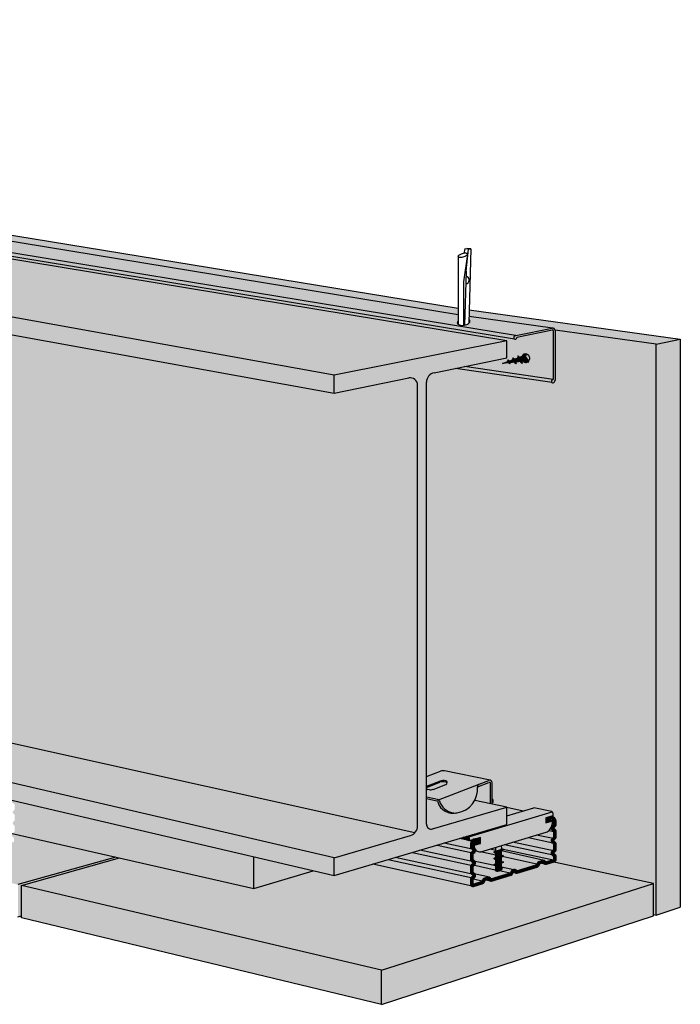
# Model space of a CAD drawing. Extents: x 59 to 4529, y -16 to 1328.
# Drawn here: x 2419 to 2525, y 547 to 704 of the extents above; entities that cross this region are included whole.
import ezdxf

# ---------------------------------------------------------------- set-up
doc = ezdxf.new("R2010")
doc.units = 0
for name, color, linetype in [('BEPL1', 1, 'CONTINUOUS'), ('BEPL2', 2, 'CONTINUOUS'), ('BEPL4', 4, 'CONTINUOUS'), ('GRAU10 B', 254, 'CONTINUOUS'), ('GRAU20 B', 253, 'CONTINUOUS'), ('SCHATT10 B', 131, 'CONTINUOUS'), ('SCHATT15', 140, 'CONTINUOUS'), ('SCHATT15 B', 140, 'CONTINUOUS'), ('UK1', 1, 'CONTINUOUS'), ('UK2', 2, 'CONTINUOUS'), ('UK3', 3, 'CONTINUOUS'), ('UK4', 4, 'CONTINUOUS'), ('ZUB', 3, 'CONTINUOUS'), ('ZUB1', 1, 'CONTINUOUS'), ('ZUB2', 3, 'CONTINUOUS'), ('ZUB3', 3, 'CONTINUOUS'), ('ZUB4', 4, 'CONTINUOUS'), ('ZUB5', 5, 'CONTINUOUS')]:
    doc.layers.add(name, color=color, linetype=linetype)

msp = doc.modelspace()

# ---------------------------------------------------------------- hatches: boundary and pattern name
at = {"layer": 'GRAU10 B'}
for points in [[(2496.91, 653.16), (2192.29, 703.28), (2178.21, 701.55), (2178.13, 698.19), (2264.85, 685.14), (2264.85, 684.91, -0.370843), (2264.69, 684.71), (2264.67, 684.71, -0.458956), (2264.6, 684.77), (2264.6, 684.9), (2263.84, 684.79), (2469.32, 647.62)], [(2229.49, 630.47), (2229.49, 624.74), (2253.39, 619.47), (2253.39, 621.83, -0.383456), (2253.74, 622.22), (2261.22, 623.02), (2267.26, 621.71, -0.395718), (2267.41, 621.49, -0.346659), (2264.38, 618.64, -0.063464), (2263.74, 618.67, -0.324575), (2261.49, 620.74, 0.387908), (2261.38, 620.82), (2259.93, 620.66, 0.382779), (2259.76, 620.47), (2259.76, 618.06), (2335.41, 601.64), (2335.41, 602.61, -0.383456), (2335.75, 602.99), (2343.23, 603.79), (2349.28, 602.48, -0.395718), (2349.43, 602.26, -0.346659), (2346.4, 599.42, -0.063464), (2345.75, 599.44, -0.324575), (2343.5, 601.51, 0.387908), (2343.4, 601.59), (2341.95, 601.43, 0.382779), (2341.77, 601.24), (2341.77, 600.19), (2469.32, 570.45), (2481.52, 574.04, 0.131876), (2482.21, 574.46)]]:
    msp.add_hatch(color=254, dxfattribs=at).paths.add_polyline_path(points)
at = {"layer": 'GRAU20 B'}
for points in [[(2213.75, 702.68), (2213.74, 702.24, -0.025877), (2213.78, 702.2, -0.167816), (2213.85, 702.07, -0.167816), (2213.83, 701.93, -0.105339), (2213.68, 701.75, -0.067739), (2213.46, 701.63, -0.053897), (2213.17, 701.54, -0.053897), (2212.86, 701.52, -0.067739), (2212.61, 701.57, -0.096323), (2212.43, 701.67, -0.458952), (2212.42, 701.75), (2212.42, 702.86), (2200.76, 704.49, 0.065359), (2200.66, 704.49), (2194.67, 703.76), (2498.3, 653.99), (2504.19, 655.17), (2490.87, 657.04), (2490.85, 656.55, -0.025877), (2490.91, 656.5, -0.167816), (2491.01, 656.33, -0.167816), (2490.97, 656.14, -0.105339), (2490.78, 655.91, -0.067739), (2490.49, 655.74, -0.053897), (2490.09, 655.63, -0.053897), (2489.68, 655.6, -0.067739), (2489.35, 655.66, -0.105339), (2489.09, 655.82, -0.167816), (2488.99, 655.99, -0.167816), (2489.03, 656.18, -0.044078), (2489.1, 656.29), (2489.1, 657.28)], [(2194.67, 703.76), (2194.67, 703.28), (2498.13, 653.42, -0.294056), (2498.02, 653.59), (2498.02, 653.62, -0.334669), (2498.3, 653.99)], [(2256.48, 683.42), (2256.48, 676.04), (2256.65, 676.07), (2256.65, 675.82), (2256.28, 675.76), (2229.49, 680.09), (2229.49, 630.47), (2482.21, 574.46, 0.192457), (2482.64, 575.53), (2482.64, 646.06, 0.474578), (2481.24, 647.2), (2469.32, 644.76)], [(2497.92, 650.42), (2497.83, 650.27), (2498.25, 649.59), (2498.34, 649.48), (2498.34, 649.48)], [(2498.02, 650.32), (2497.92, 650.42), (2497.92, 650.42), (2498.34, 649.48), (2498.44, 649.63)], [(2499.12, 649.81), (2498.74, 650.44), (2498.09, 650.2), (2498.37, 649.74)], [(2498.73, 650.75), (2498.64, 650.6), (2499.24, 649.62), (2499.33, 649.52), (2499.33, 649.52)], [(2498.83, 650.65), (2498.73, 650.75), (2498.73, 650.75), (2499.33, 649.52), (2499.42, 649.67)], [(2499.63, 650.74), (2499.52, 650.72), (2498.92, 650.5), (2499.32, 649.83), (2499.71, 649.87), (2500.1, 649.96)], [(2499.63, 650.74), (2499.53, 650.9, 0.056721), (2499.43, 650.79, 0.060277), (2499.35, 650.66), (2499.52, 650.72)], [(2499.6, 651.08), (2499.6, 651.08), (2499.51, 650.94), (2500.22, 649.76), (2500.32, 649.66), (2500.32, 649.66)], [(2490.16, 649.02), (2488.7, 648.72), (2504.13, 646.45, -0.274041), (2504.03, 646.62), (2504.03, 646.72, -0.354463), (2504.19, 646.91), (2504.32, 646.94)], [(2497.08, 649.84), (2496.22, 649.53), (2497.21, 649.63)], [(2497.1, 650.1), (2497.01, 649.96), (2497.26, 649.55), (2497.36, 649.45)], [(2497.2, 650), (2497.1, 650.1), (2497.1, 650.1), (2497.36, 649.45), (2497.36, 649.45), (2497.45, 649.59)], [(2498.17, 649.72), (2497.91, 650.14), (2497.26, 649.9), (2497.42, 649.64)], [(2499.51, 649.85), (2499.71, 649.87), (2500.1, 649.96), (2500.22, 649.76), (2500.23, 649.76, -0.10363), (2499.99, 649.69, -0.10327), (2499.74, 649.72, -0.100344), (2499.52, 649.84, -0.003602)], [(2494.05, 582.83, -0.109691), (2494.22, 582.85), (2486.94, 584.34, 0.142169), (2486.29, 584.29), (2484.06, 583.44), (2484.06, 581.83, -0.169103), (2484.21, 581.95), (2486.22, 582.72, -0.120692), (2487.14, 582.76), (2487.15, 582.75, -0.784611), (2487.17, 582.19), (2485.12, 581.4, -0.143754), (2484.47, 581.35), (2484.25, 581.4, -0.210543), (2484.06, 581.53), (2484.06, 580.17), (2485.83, 579.8, -0.116048), (2485.99, 579.73), (2492.46, 582.21)], [(2494.58, 582.47, 0.526329), (2494.05, 582.83), (2492.46, 582.21), (2485.99, 579.73, -0.14935), (2486.12, 579.54, 0.27898), (2488.29, 577.65, 0.089451), (2488.98, 577.65, 0.386881), (2492.22, 581.66, -0.122195), (2492.31, 581.83, -0.113227), (2492.38, 581.88), (2494.05, 582.52, -0.526329), (2494.29, 582.35), (2494.29, 579.11), (2494.58, 579.05)], [(2487.17, 582.19, 0.242907), (2487.37, 582.37, 0.262893), (2487.15, 582.56), (2487.14, 582.56, 0.120692), (2486.22, 582.53), (2484.21, 581.76, 0.168849), (2484.06, 581.64), (2484.06, 581.53, 0.210543), (2484.25, 581.4), (2484.47, 581.35, 0.143507), (2485.12, 581.4)], [(2494.29, 582.35, 0.526329), (2494.05, 582.52), (2492.38, 581.88, 0.113227), (2492.31, 581.83, -0.000003), (2492.31, 581.83, 0.122198), (2492.22, 581.66, -0.138512), (2491.77, 579.63), (2494.29, 579.11)], [(2486.12, 579.54, 0.27008), (2485.83, 579.8), (2484.06, 580.17), (2484.06, 579.88), (2485.71, 579.54, -0.275474), (2485.85, 579.41, 0.404922), (2488.98, 577.65, -0.089451), (2488.29, 577.65, -0.27898)], [(2496.91, 578.56), (2491.77, 579.63, -0.235736), (2488.98, 577.65, -0.404922), (2485.85, 579.41, 0.275474), (2485.71, 579.54), (2484.06, 579.88), (2484.06, 575.82, 0.500624), (2485.05, 575.08)], [(2494.58, 579.81), (2494.58, 579.77), (2494.64, 579.79)], [(2494.64, 579.79), (2494.58, 579.77), (2494.58, 579.27), (2494.64, 579.29)], [(2504.17, 577.79, 0.140777), (2504.08, 577.84), (2501.21, 578.43), (2496.91, 577.16), (2496.91, 575.8), (2490.53, 573.9), (2490.73, 573.86, -0.14065), (2490.82, 573.81)], [(2496.91, 578.48), (2496.91, 577.16), (2499.53, 577.93)], [(2503.18, 574.56, 0.162482), (2503.78, 574.98, 0.163011), (2504.23, 576.37), (2503.16, 576.05), (2503.16, 576.86), (2504.23, 577.18), (2504.23, 577.65, 0.204458), (2504.17, 577.79), (2490.82, 573.81, -0.203096), (2490.88, 573.67), (2490.88, 573.19), (2491.45, 573.36, -0.152486), (2491.9, 573.49), (2492.67, 573.72), (2492.67, 572.87, -0.017963), (2492.68, 572.81), (2492.67, 572.81), (2492.67, 572.76), (2491.68, 572.47, 0.134411), (2491.73, 571.99, -0.098366), (2491.84, 571.79, 0.299654), (2492.77, 571.42)], [(2491.1, 570.98, -0.267949), (2491.39, 571.47, 0.57735), (2491.39, 571.78, -0.267949), (2491.1, 572.27), (2491.1, 572.7, -0.15527), (2491.25, 573.16), (2490.98, 573.22), (2490.88, 573.19), (2490.59, 573.25), (2490.59, 573.3), (2489.38, 573.56), (2475.48, 569.43), (2491.21, 565.96, -0.192771), (2491.1, 566.23), (2491.1, 566.96, -0.267949), (2491.39, 567.46, 0.57735), (2491.39, 567.77, -0.267949), (2491.1, 568.26), (2491.1, 568.97, -0.267949), (2491.39, 569.46, 0.57735), (2491.39, 569.77, -0.267949), (2491.1, 570.27)], [(2490.59, 573.51, 0.353854), (2490.51, 573.61), (2489.95, 573.73), (2489.38, 573.56), (2490.59, 573.3)], [(2490.88, 573.67, 0.353854), (2490.73, 573.86), (2490.53, 573.9), (2489.95, 573.73), (2490.51, 573.61, -0.353854), (2490.59, 573.51), (2490.59, 573.25), (2490.88, 573.19)], [(2491.45, 573.36), (2490.98, 573.22), (2491.25, 573.16, -0.090639)], [(2492.28, 573.61), (2491.9, 573.49, -0.123252), (2492.28, 573.4)], [(2492.27, 572.84, 0.836112), (2491.49, 572.7), (2491.49, 572.61)], [(2502.6, 570.08, -0.36123), (2503.06, 569.89), (2503.11, 569.8), (2504.23, 570.14), (2496.3, 571.84), (2496.38, 571.76), (2496.38, 571.76), (2496.26, 571.69), (2496.04, 571.62), (2496.04, 570.81), (2496.26, 570.88), (2496.38, 570.76), (2496.38, 570.76), (2496.26, 570.69), (2496.04, 570.61), (2496.04, 569.8), (2496.26, 569.87), (2496.38, 569.75), (2496.38, 569.75), (2496.26, 569.68), (2496.04, 569.61), (2496.04, 568.99, -0.04668), (2496.11, 568.96, -0.172506), (2496.18, 568.87, -0.172506), (2496.18, 568.76, -0.104592), (2496.09, 568.61, -0.06583), (2495.94, 568.49, -0.051973), (2495.73, 568.39, -0.051973), (2495.49, 568.33, -0.06583), (2495.3, 568.33, -0.104592), (2495.13, 568.39, -0.172506), (2495.06, 568.47, -0.172506), (2495.06, 568.58, -0.104592), (2495.16, 568.73, -0.007395), (2495.17, 568.75), (2495.17, 569.31), (2494.95, 569.24), (2494.83, 569.36), (2494.83, 569.36), (2494.95, 569.43), (2495.17, 569.51), (2495.17, 570.32), (2494.95, 570.25), (2494.83, 570.37), (2494.83, 570.37), (2494.95, 570.44), (2495.17, 570.51), (2495.17, 571.33), (2494.95, 571.25), (2494.83, 571.38), (2494.83, 571.38), (2494.95, 571.45), (2495.17, 571.52), (2495.17, 571.92), (2495.2, 572.15), (2492.77, 571.42, -0.299654), (2491.84, 571.79, -0.348931), (2491.58, 571.13, 0.267949), (2491.49, 570.98), (2491.49, 570.27, 0.267949), (2491.58, 570.11, -0.57735), (2491.58, 569.13, 0.267949), (2491.49, 568.97), (2491.49, 568.26, 0.267949), (2491.58, 568.1, -0.57735), (2491.58, 567.12, 0.267949), (2491.49, 566.96), (2491.49, 566.23), (2492.86, 566.65, 0.227824), (2492.98, 566.76), (2493.04, 566.91, -0.227952), (2493.41, 567.25), (2493.85, 567.39, -0.36123), (2494.31, 567.19), (2494.35, 567.11), (2497.49, 568.07), (2497.7, 568.46, -0.530678), (2498.34, 568.52), (2498.46, 568.37), (2501.61, 569.34, 0.227824), (2501.74, 569.45), (2501.79, 569.6, -0.227952), (2502.16, 569.94)], [(2492.67, 572.81), (2492.53, 572.79), (2492.67, 572.76)], [(2496.26, 571.89), (2494.95, 571.45), (2494.83, 571.38), (2494.83, 571.38), (2496.38, 571.76), (2496.38, 571.76)], [(2494.83, 571.38), (2494.95, 571.25), (2496.26, 571.69), (2496.38, 571.76)], [(2496.04, 570.81), (2496.04, 571.62), (2495.17, 571.33), (2495.17, 570.51)], [(2496.04, 571.9), (2496.04, 571.81), (2496.2, 571.87)], [(2496.38, 570.76), (2496.38, 570.76), (2496.26, 570.88), (2494.95, 570.44), (2494.83, 570.37), (2494.83, 570.37)], [(2496.38, 570.76), (2494.83, 570.37), (2494.95, 570.25), (2496.26, 570.69)], [(2496.04, 570.61), (2495.17, 570.32), (2495.17, 569.51), (2496.04, 569.8)], [(2496.38, 569.75), (2496.26, 569.87), (2494.95, 569.43), (2494.83, 569.36)], [(2496.38, 569.75), (2496.38, 569.75), (2494.83, 569.36), (2494.83, 569.36), (2494.95, 569.24), (2496.26, 569.68)], [(2495.17, 568.37), (2495.17, 568.75, 0.007395), (2495.16, 568.73, 0.104592), (2495.06, 568.58, 0.172506), (2495.06, 568.47, 0.172506), (2495.13, 568.39, 0.024695)], [(2496.04, 569.61), (2495.17, 569.31), (2495.17, 568.37, 0.079691), (2495.3, 568.33, 0.06583), (2495.49, 568.33, 0.051973), (2495.73, 568.39, 0.051973), (2495.94, 568.49, 0.042098), (2496.04, 568.57)], [(2496.04, 568.99), (2496.04, 568.57, 0.023667), (2496.09, 568.61, 0.104592), (2496.18, 568.76, 0.172506), (2496.18, 568.87, 0.172506), (2496.11, 568.96, 0.04668)]]:
    msp.add_hatch(color=256, dxfattribs=at).paths.add_polyline_path(points)
h = msp.add_hatch(color=256, dxfattribs=at)
h.paths.add_polyline_path([(2504.32, 654.79, 0.473364), (2504.21, 654.88), (2498.5, 653.74), (2498.5, 653.61, -0.357241), (2498.35, 653.42), (2498.24, 653.4), (2498.23, 653.4, -0.13275), (2498.13, 653.42), (2194.67, 703.28), (2192.29, 703.28), (2496.91, 653.16), (2496.91, 650.4), (2490.16, 649.02), (2504.32, 646.94)])
h.paths.add_polyline_path([(2500.37, 649.87), (2500.37, 649.87, 0.027219), (2500.42, 649.93, -0.028475)], flags=16)
h.paths.add_polyline_path([(2500.32, 649.66), (2500.23, 649.76, -0.10363), (2499.99, 649.69, -0.10327), (2499.74, 649.72, -0.100344), (2499.52, 649.84, -0.003602), (2499.51, 649.85), (2499.32, 649.83), (2499.42, 649.67), (2499.33, 649.52), (2499.33, 649.52), (2499.24, 649.62), (2499.12, 649.81), (2498.37, 649.74), (2498.44, 649.63), (2498.34, 649.48), (2498.34, 649.48), (2498.25, 649.59), (2498.17, 649.72), (2497.48, 649.65), (2497.36, 649.45), (2497.36, 649.45), (2497.19, 649.62), (2496.22, 649.53), (2497.08, 649.84), (2497.01, 649.96), (2497.1, 650.1), (2497.1, 650.1), (2497.28, 649.91), (2497.91, 650.14), (2497.83, 650.27), (2497.92, 650.42), (2497.92, 650.42), (2498.02, 650.32), (2498.09, 650.2), (2498.74, 650.44), (2498.64, 650.6), (2498.73, 650.75), (2498.83, 650.65), (2498.92, 650.5), (2499.35, 650.66, -0.060277), (2499.43, 650.79, -0.056722), (2499.53, 650.9), (2499.51, 650.94), (2499.6, 651.08)], flags=16)
for points in [[(2487.15, 582.75), (2487.14, 582.76, 0.120692), (2486.22, 582.72), (2484.21, 581.95, 0.168849), (2484.06, 581.83), (2484.06, 581.64, -0.169103), (2484.21, 581.76), (2486.22, 582.53, -0.120692), (2487.14, 582.56), (2487.15, 582.56, -0.262893), (2487.37, 582.37, 0.454989)], [(2504.23, 576.37), (2503.76, 576.46), (2503.64, 576.43, 0.15174), (2503.6, 576.19), (2503.21, 576.15, -0.046594), (2503.21, 576.3), (2503.16, 576.28), (2503.16, 576.05)], [(2492.67, 573.72), (2492.28, 573.61), (2492.28, 573.4, -0.218733), (2492.67, 572.87)], [(2492.67, 572.76), (2492.53, 572.79), (2492.3, 572.76, 0.055369), (2492.27, 572.84), (2491.49, 572.61), (2491.49, 572.51), (2491.68, 572.47)], [(2491.68, 572.47), (2491.49, 572.51), (2491.49, 572.27, 0.267949), (2491.58, 572.12, -0.090068), (2491.73, 571.99, -0.134411)]]:
    msp.add_hatch(color=256, dxfattribs=at).paths.add_polyline_path(points, flags=17)
h = msp.add_hatch(color=256, dxfattribs=at)
h.paths.add_polyline_path([(2504.42, 571.54, 0.57735), (2504.42, 570.89, -0.267949), (2504.61, 570.57), (2504.61, 570.2, -0.329337), (2504.47, 570.02), (2503.16, 569.61, -0.361368), (2502.93, 569.71), (2502.89, 569.8, 0.36123), (2502.66, 569.89), (2502.22, 569.75, 0.227952), (2501.97, 569.53), (2501.92, 569.38, -0.227824), (2501.67, 569.16), (2498.52, 568.19, -0.304635), (2498.31, 568.25), (2498.19, 568.4, 0.530678), (2497.87, 568.37), (2497.66, 567.98, -0.194586), (2497.55, 567.89), (2494.41, 566.92, -0.361368), (2494.18, 567.02), (2494.14, 567.11, 0.36123), (2493.91, 567.2), (2493.47, 567.06, 0.227952), (2493.22, 566.84), (2493.16, 566.69, -0.227824), (2492.92, 566.47), (2491.55, 566.04, -0.50451), (2491.3, 566.23), (2491.3, 566.96, -0.267949), (2491.48, 567.29, 0.57735), (2491.48, 567.94, -0.267949), (2491.3, 568.26), (2491.3, 568.97, -0.267949), (2491.48, 569.29, 0.57735), (2491.48, 569.94, -0.267949), (2491.3, 570.27), (2491.3, 570.98, -0.267949), (2491.48, 571.3, 0.57735), (2491.48, 571.95, -0.267949), (2491.3, 572.27), (2491.3, 572.55), (2491.29, 572.55), (2491.3, 572.55), (2491.3, 572.7, -0.634732), (2492.28, 573.16), (2492.28, 573.61), (2492.67, 573.72), (2492.67, 572.76), (2491.68, 572.47, 0.527509), (2492.77, 571.42), (2503.18, 574.56, 0.162482), (2503.78, 574.98, 0.163011), (2504.23, 576.37), (2503.76, 576.46), (2503.41, 576.36, -0.844857), (2504.61, 576.31), (2504.61, 575.88, -0.267949), (2504.42, 575.55, 0.57735), (2504.42, 574.9, -0.267949), (2504.61, 574.58), (2504.61, 573.87, -0.267949), (2504.42, 573.55, 0.57735), (2504.42, 572.9, -0.267949), (2504.61, 572.57), (2504.61, 571.86, -0.267949)])
h.paths.add_polyline_path([(2496.38, 571.76), (2496.26, 571.69), (2496.04, 571.62), (2496.04, 570.81), (2496.26, 570.88), (2496.38, 570.76), (2496.38, 570.76), (2496.26, 570.69), (2496.04, 570.61), (2496.04, 569.8), (2496.26, 569.87), (2496.38, 569.75), (2496.38, 569.75), (2496.26, 569.68), (2496.04, 569.61), (2496.04, 568.99, -0.04668), (2496.11, 568.96, -0.172506), (2496.18, 568.87, -0.172506), (2496.18, 568.76, -0.104592), (2496.09, 568.61, -0.06583), (2495.94, 568.49, -0.051973), (2495.73, 568.39, -0.051973), (2495.49, 568.33, -0.06583), (2495.3, 568.33, -0.104592), (2495.13, 568.39, -0.172506), (2495.06, 568.47, -0.172506), (2495.06, 568.58, -0.104592), (2495.16, 568.73, -0.007395), (2495.17, 568.75), (2495.17, 569.31), (2494.95, 569.24), (2494.83, 569.36), (2494.83, 569.36), (2494.95, 569.43), (2495.17, 569.51), (2495.17, 570.32), (2494.95, 570.25), (2494.83, 570.37), (2494.83, 570.37), (2494.95, 570.44), (2495.17, 570.51), (2495.17, 571.33), (2494.95, 571.25), (2494.83, 571.38), (2494.83, 571.38), (2494.95, 571.45), (2496.04, 571.81), (2496.04, 571.9), (2496.2, 571.87), (2496.26, 571.89), (2496.38, 571.76)], flags=16)
at = {"layer": 'SCHATT10 B'}
for points in [[(2213.77, 703.54), (2213.75, 702.68), (2489.1, 657.28), (2489.1, 658.34)], [(2490.89, 658.09), (2490.87, 657.04), (2504.2, 655.17, -0.377452), (2504.61, 654.86), (2520.75, 652.6), (2524.63, 653.41)], [(2520.75, 652.6), (2504.61, 654.86), (2504.61, 646.82, -0.354463), (2504.31, 646.44), (2504.03, 646.38), (2504.03, 646.46), (2488.7, 648.72), (2485.3, 648.03, 0.35632), (2484.06, 646.51), (2484.06, 583.44), (2486.29, 584.29, -0.142169), (2486.94, 584.34), (2494.22, 582.85, -0.393897), (2494.58, 582.47), (2494.58, 579.81), (2494.64, 579.79), (2494.64, 579.03), (2496.91, 578.56), (2496.91, 578.48), (2499.53, 577.93), (2501.21, 578.43), (2504.23, 577.8), (2504.23, 577.18), (2503.16, 576.86), (2503.16, 576.28), (2503.41, 576.36, -0.955192), (2504.61, 576.16), (2504.61, 575.66), (2504.54, 575.67, -0.116946), (2504.42, 575.55, 0.57735), (2504.42, 574.9, -0.267949), (2504.61, 574.58), (2504.61, 573.87, -0.267949), (2504.42, 573.55, 0.57735), (2504.42, 572.9, -0.267949), (2504.61, 572.57), (2504.61, 571.86, -0.267949), (2504.42, 571.54, 0.617607), (2504.46, 570.87), (2504.44, 570.87, -0.245166), (2504.61, 570.57), (2504.61, 570.06), (2503.92, 569.85), (2520.32, 566.33), (2520.32, 561.38), (2520.75, 561.29)], [(2434.41, 570.58), (2418.01, 574.31, 0.604464), (2417.99, 573.73, -0.267949), (2418.15, 573.45), (2418.15, 573.13, -0.329337), (2418.03, 572.96), (2416.88, 572.61, -0.361368), (2416.68, 572.7), (2416.64, 572.77, 0.36123), (2416.44, 572.85), (2416.05, 572.73, 0.227952), (2415.84, 572.53), (2415.79, 572.41, -0.227824), (2415.57, 572.21), (2412.8, 571.36, -0.304635), (2412.62, 571.41), (2412.52, 571.54, 0.530678), (2412.23, 571.52), (2412.05, 571.18, -0.194586), (2411.95, 571.1), (2409.19, 570.25, -0.361368), (2408.99, 570.33), (2408.95, 570.41, 0.36123), (2408.75, 570.49), (2408.36, 570.37, 0.227952), (2408.15, 570.17), (2408.1, 570.05, -0.227824), (2407.88, 569.85), (2406.63, 569.46), (2406.59, 569.47, -0.016662), (2406.58, 569.47), (2321.45, 589.98, -0.315623), (2321.32, 590.12), (2319.96, 589.76), (2418.76, 566.17)]]:
    msp.add_hatch(color=256, dxfattribs=at).paths.add_polyline_path(points)
h = msp.add_hatch(color=256, dxfattribs=at)
edge = h.paths.add_edge_path()
edge.add_arc((2503.11, 569.61), 0.194, 207.6127, 287.0856, ccw=False)
edge.add_line((2502.93, 569.52), (2502.89, 569.6))
edge.add_arc((2502.72, 569.51), 0.194, 27.6127, 107.0577)
edge.add_line((2502.66, 569.7), (2502.22, 569.56))
edge.add_arc((2502.33, 569.19), 0.387, 107.0577, 158.4228)
edge.add_line((2501.97, 569.33), (2501.92, 569.19))
edge.add_arc((2501.56, 569.33), 0.387, 287.0856, 338.4228, ccw=False)
edge.add_line((2501.67, 568.96), (2498.52, 567.99))
edge.add_arc((2498.46, 568.18), 0.194, 219.3154, 287.0856, ccw=False)
edge.add_line((2498.31, 568.06), (2498.19, 568.2))
edge.add_arc((2498.04, 568.08), 0.194, 39.3154, 151.131)
edge.add_line((2497.87, 568.17), (2497.62, 567.72))
edge.add_line((2497.62, 567.72), (2494.41, 566.73))
edge.add_arc((2494.35, 566.92), 0.194, 207.6127, 287.0856, ccw=False)
edge.add_line((2494.18, 566.83), (2494.14, 566.91))
edge.add_arc((2493.97, 566.82), 0.194, 27.6127, 107.0577)
edge.add_line((2493.91, 567.01), (2493.47, 566.87))
edge.add_arc((2493.58, 566.5), 0.387, 107.0577, 158.4228)
edge.add_line((2493.22, 566.64), (2493.16, 566.5))
edge.add_arc((2492.8, 566.64), 0.387, 287.0856, 338.4228, ccw=False)
edge.add_line((2492.92, 566.27), (2491.55, 565.85))
edge.add_arc((2491.49, 566.04), 0.194, 210.6408, 287.0856, ccw=False)
edge.add_line((2491.32, 565.94), (2475.48, 569.43))
edge.add_line((2475.48, 569.43), (2469.32, 567.6))
edge.add_line((2469.32, 567.6), (2466, 568.36))
edge.add_line((2466, 568.36), (2456.48, 565.55))
edge.add_line((2456.48, 565.55), (2434.99, 570.45))
edge.add_line((2434.99, 570.45), (2419.34, 566.03))
edge.add_line((2419.34, 566.03), (2476.86, 552.49))
edge.add_line((2476.86, 552.49), (2520.32, 566.33))
edge.add_line((2520.32, 566.33), (2504.29, 569.77))
edge.add_line((2504.29, 569.77), (2503.16, 569.42))
at = {"layer": 'SCHATT15 B'}
for points in [[(2520.75, 652.6), (2520.75, 561.29), (2524.63, 562.55), (2524.63, 653.41)], [(2349.31, 595.69, -0.021252), (2349.3, 595.49), (2417.61, 579.29, -0.505224), (2418.26, 578.7), (2418.26, 578.33, -0.267949), (2418.1, 578.04, 0.57735), (2418.1, 577.47, -0.267949), (2418.26, 577.19), (2418.26, 576.56, -0.267949), (2418.1, 576.28, 0.57735), (2418.1, 575.71, -0.267949), (2418.26, 575.42), (2418.26, 574.8, -0.267949), (2418.1, 574.52, 0.121351), (2417.99, 574.41, 0.066733), (2417.95, 574.33), (2456.48, 565.55), (2456.48, 570.59)], [(2434.99, 570.45), (2434.41, 570.58), (2418.76, 566.17), (2418.76, 560.99), (2419.34, 561.15), (2419.34, 566.03)], [(2466, 568.36), (2456.48, 570.54), (2456.48, 565.55)], [(2419.34, 566.03), (2419.34, 560.85), (2476.86, 547.02), (2476.86, 552.49)], [(2476.86, 547.02), (2520.32, 561.15), (2520.32, 566.33), (2476.86, 552.49)]]:
    msp.add_hatch(color=256, dxfattribs=at).paths.add_polyline_path(points)
at = {"layer": 'ZUB'}
for points in [[(2469.32, 644.76), (2469.32, 647.62), (2263.84, 684.79), (2256.64, 683.7, 0.535153), (2256.5, 683.41)], [(2498.33, 654, 0.357438), (2498.02, 653.62), (2498.02, 653.59, 0.473577), (2498.25, 653.4), (2498.35, 653.42, 0.357241), (2498.5, 653.61), (2498.5, 653.74), (2504.21, 654.88, -0.473364), (2504.32, 654.79), (2504.32, 646.94), (2504.19, 646.91, 0.354463), (2504.03, 646.72), (2504.03, 646.62, 0.4766), (2504.27, 646.43), (2504.31, 646.44, 0.354463), (2504.61, 646.82), (2504.61, 654.79, 0.473364), (2504.15, 655.17)], [(2482.64, 575.53, -0.332779), (2481.52, 574.04), (2469.32, 570.45), (2469.32, 567.6), (2496.91, 575.8), (2496.91, 578.56), (2485.05, 575.08, -0.500624), (2484.06, 575.82), (2484.06, 646.51, -0.35632), (2485.3, 648.03), (2496.91, 650.4), (2496.91, 653.16), (2469.32, 647.62), (2469.32, 644.76), (2481.24, 647.2, -0.474578), (2482.64, 646.06)], [(2469.32, 567.6), (2469.32, 570.45), (2341.77, 600.19), (2341.77, 597.46)]]:
    msp.add_hatch(color=256, dxfattribs=at).paths.add_polyline_path(points)

# ---------------------------------------------------------------- linework, layer by layer
at = {"layer": 'BEPL1'}
for p, q in [((2497.92, 650.42), (2497.83, 650.27)), ((2497.92, 650.42), (2498.02, 650.32)), ((2498.34, 649.48), (2497.92, 650.42)), ((2498.73, 650.75), (2498.64, 650.6)), ((2499.24, 649.62), (2498.64, 650.6)), ((2498.73, 650.75), (2498.83, 650.65)), ((2499.33, 649.52), (2498.73, 650.75)), ((2499.42, 649.67), (2498.83, 650.65)), ((2499.6, 651.08), (2499.51, 650.94)), ((2500.22, 649.76), (2499.51, 650.94)), ((2500.32, 649.66), (2499.6, 651.08)), ((2499.6, 651.08), (2499.7, 650.98)), ((2500.41, 649.81), (2499.7, 650.98)), ((2497.1, 650.1), (2497.01, 649.96)), ((2497.26, 649.55), (2497.01, 649.96)), ((2497.1, 650.1), (2497.2, 650)), ((2497.36, 649.45), (2497.1, 650.1)), ((2497.45, 649.59), (2497.2, 650)), ((2497.36, 649.45), (2497.26, 649.55)), ((2497.36, 649.45), (2497.45, 649.59)), ((2498.25, 649.59), (2497.83, 650.27)), ((2498.44, 649.63), (2498.02, 650.32)), ((2498.34, 649.48), (2498.25, 649.59)), ((2498.34, 649.48), (2498.44, 649.63)), ((2499.33, 649.52), (2499.24, 649.62)), ((2499.33, 649.52), (2499.42, 649.67)), ((2500.32, 649.66), (2500.22, 649.76)), ((2500.32, 649.66), (2500.41, 649.81)), ((2494.83, 571.38), (2496.38, 571.76)), ((2494.95, 571.45), (2496.26, 571.89)), ((2494.95, 571.25), (2496.26, 571.69)), ((2496.38, 571.76), (2496.26, 571.89)), ((2496.38, 571.76), (2496.26, 571.69)), ((2494.83, 571.38), (2494.95, 571.45)), ((2494.83, 571.38), (2494.95, 571.25)), ((2494.83, 570.37), (2496.38, 570.76)), ((2494.83, 570.37), (2494.95, 570.44)), ((2494.83, 570.37), (2494.95, 570.25)), ((2494.95, 570.44), (2496.26, 570.88)), ((2494.95, 570.25), (2496.26, 570.69)), ((2496.38, 570.76), (2496.26, 570.88)), ((2496.38, 570.76), (2496.26, 570.69)), ((2494.83, 569.36), (2496.38, 569.75)), ((2494.83, 569.36), (2494.95, 569.43)), ((2494.83, 569.36), (2494.95, 569.24)), ((2494.95, 569.43), (2496.26, 569.87)), ((2494.95, 569.24), (2496.26, 569.68)), ((2496.38, 569.75), (2496.26, 569.87)), ((2496.38, 569.75), (2496.26, 569.68)), ((2418.76, 560.99), (2419.34, 561.15)), ((2520.32, 561.38), (2520.75, 561.29))]:
    msp.add_line(p, q, dxfattribs=at)
at = {"layer": 'BEPL2'}
for p, q in [((2213.77, 703.54), (2489.1, 658.34)), ((2490.89, 658.09), (2524.63, 653.41)), ((2520.75, 652.6), (2504.61, 654.86)), ((2520.75, 652.6), (2524.63, 653.41)), ((2498.09, 650.2), (2498.74, 650.44)), ((2498.92, 650.5), (2499.52, 650.72)), ((2499.63, 650.74), (2499.52, 650.72)), ((2500.31, 650.9), (2499.81, 650.79)), ((2496.22, 649.53), (2497.09, 649.84)), ((2497.22, 649.63), (2496.22, 649.53)), ((2497.26, 649.9), (2497.91, 650.14)), ((2498.17, 649.72), (2497.42, 649.64)), ((2499.12, 649.81), (2498.37, 649.74)), ((2499.71, 649.87), (2499.32, 649.83)), ((2500.1, 649.96), (2499.71, 649.87)), ((2500.5, 650.05), (2500.29, 650)), ((2417.82, 574.36), (2456.48, 565.55)), ((2495.17, 571.92), (2495.2, 572.15)), ((2495.17, 571.52), (2495.17, 571.92)), ((2495.98, 572.39), (2496.04, 571.92)), ((2496.04, 571.81), (2496.04, 571.92)), ((2496.04, 570.8), (2496.04, 571.62)), ((2434.41, 570.58), (2418.76, 566.17)), ((2419.34, 566.03), (2434.99, 570.45)), ((2456.48, 565.55), (2456.48, 570.59)), ((2495.17, 570.51), (2495.17, 571.33)), ((2495.17, 569.5), (2495.17, 570.32)), ((2496.04, 569.8), (2496.04, 570.61)), ((2495.17, 568.37), (2495.17, 569.31)), ((2496.04, 568.57), (2496.04, 569.61)), ((2520.32, 566.33), (2503.92, 569.85)), ((2456.48, 565.55), (2465.96, 568.35)), ((2419.34, 560.85), (2419.34, 566.03)), ((2520.32, 561.15), (2520.32, 566.33)), ((2476.86, 547.02), (2476.86, 552.49))]:
    msp.add_line(p, q, dxfattribs=at)
at = {"layer": 'BEPL4'}
for p, q in [((2520.75, 561.29), (2520.75, 652.6)), ((2524.63, 653.41), (2524.63, 562.55)), ((2476.86, 552.49), (2419.34, 566.03)), ((2476.86, 552.49), (2520.32, 566.33)), ((2520.75, 561.29), (2524.63, 562.55)), ((2476.86, 547.02), (2419.34, 560.85)), ((2476.86, 547.02), (2520.32, 561.15))]:
    msp.add_line(p, q, dxfattribs=at)
at = {"layer": 'SCHATT15', "color": 2, "lineweight": 0}
for p, q in [((2466, 568.36), (2349.31, 595.69)), ((2417.82, 574.36), (2456.48, 565.55))]:
    msp.add_line(p, q, dxfattribs=at)
at = {"layer": 'SCHATT15', "color": 131, "lineweight": 0}
msp.add_line((2456.48, 565.55), (2466, 568.36), dxfattribs=at)
at = {"layer": 'UK1'}
for p, q in [((2504.32, 646.94), (2490.16, 649.02)), ((2504.13, 646.45), (2488.7, 648.72)), ((2503.66, 574.84), (2504.4, 574.68)), ((2504.15, 575.75), (2504.36, 575.71)), ((2500.35, 573.7), (2504.28, 572.86)), ((2504.31, 573.52), (2501.64, 574.09)), ((2495.17, 571.65), (2494.23, 571.86)), ((2496.55, 572.56), (2504.29, 570.91)), ((2504.36, 571.55), (2497.83, 572.94)), ((2491.37, 570.05), (2494.92, 569.28)), ((2495.17, 570.86), (2492.71, 571.4)), ((2502.89, 570.05), (2496.04, 571.55)), ((2501.92, 569.38), (2496.15, 570.65)), ((2491.52, 569.32), (2495.06, 568.55)), ((2496.04, 569.03), (2498.01, 568.61)), ((2503.01, 569.44), (2502.08, 569.64)), ((2493.16, 566.69), (2491.32, 567.1)), ((2494.13, 567.36), (2491.7, 567.89)), ((2494.32, 566.73), (2493.3, 566.96)), ((2495.75, 568.4), (2497.66, 567.98)), ((2498.36, 568), (2497.72, 568.14))]:
    msp.add_line(p, q, dxfattribs=at)
for points in [[(2495.17, 568.75, 0.007395), (2495.16, 568.73, 0.104592), (2495.06, 568.58, 0.172506), (2495.06, 568.47, 0.172506)], [(2495.06, 568.47, 0.172506), (2495.13, 568.39, 0.104592), (2495.3, 568.33, 0.06583), (2495.49, 568.33, 0.051973), (2495.73, 568.39, 0.051973), (2495.94, 568.49, 0.06583), (2496.09, 568.61, 0.104592), (2496.18, 568.76, 0.172506), (2496.18, 568.87, 0.172506), (2496.11, 568.96, 0.04668), (2496.04, 568.99, 0.06583)]]:
    msp.add_lwpolyline(points, format="xyb", dxfattribs=at)
at = {"layer": 'UK2'}
for p, q in [((2490.17, 667.86), (2490.05, 667.12)), ((2490.17, 667.86), (2490.52, 667.92)), ((2490.8, 667.78), (2490.17, 667.86)), ((2490.39, 664.3), (2490.8, 667.78)), ((2491.15, 667.84), (2490.52, 667.92)), ((2490.8, 667.78), (2491.15, 667.84)), ((2491.15, 667.84), (2490.84, 655.96)), ((2489.1, 666.6), (2489.1, 655.81)), ((2490.61, 666.98), (2489.97, 662.58)), ((2490.39, 664.3), (2490.16, 655.64)), ((2490.39, 664.3), (2490.22, 664.32)), ((2489.97, 662.58), (2489.97, 655.61)), ((2490.59, 573.3), (2489.38, 573.56)), ((2491.33, 573.14), (2490.98, 573.22)), ((2491.62, 569.8), (2482.99, 571.66)), ((2485.75, 572.48), (2491.42, 571.26)), ((2491.62, 571.81), (2486.9, 572.82)), ((2477.93, 570.16), (2491.42, 567.24)), ((2491.62, 567.8), (2479.07, 570.5)), ((2481.84, 571.32), (2491.42, 569.25))]:
    msp.add_line(p, q, dxfattribs=at)
msp.add_lwpolyline([(2489.1, 666.61, 0.227478), (2489.16, 666.54, 0.089056), (2489.37, 666.49, 0.046042), (2489.6, 666.5, 0.034209), (2489.92, 666.56, 0.034209), (2490.22, 666.67, 0.046042), (2490.43, 666.78, 0.089056), (2490.59, 666.93, 0.227478), (2490.6, 667.02, 0.227478), (2490.55, 667.08, 0.089056), (2490.34, 667.13, 0.046042), (2490.1, 667.13, 0.034209), (2489.78, 667.06, 0.034209), (2489.48, 666.96, 0.046042), (2489.27, 666.85, 0.089056), (2489.11, 666.7, 0.227478)], format="xyb", close=True, dxfattribs=at)
for start, end in [(358.5, 85.5622), (271.4377, 358.5)]:
    msp.add_arc((2490.32, 662.84), 0.581, start, end, dxfattribs=at)
at = {"layer": 'UK3'}
for p, q in [((2499.53, 577.93), (2496.91, 578.48)), ((2503.21, 576.15), (2503.6, 576.19)), ((2492.3, 572.76), (2492.68, 572.81)), ((2496.04, 571.9), (2496.2, 571.87)), ((2496.3, 571.84), (2504.56, 570.07))]:
    msp.add_line(p, q, dxfattribs=at)
at = {"layer": 'UK3', "const_width": 0.387}
msp.add_lwpolyline([(2503.4, 576.17, -0.990194), (2504.61, 576.31), (2504.61, 575.88, -0.267949), (2504.42, 575.55, 0.57735), (2504.42, 574.9, -0.267949), (2504.61, 574.58), (2504.61, 573.87, -0.267949), (2504.42, 573.55, 0.57735), (2504.42, 572.9, -0.267949), (2504.61, 572.57), (2504.61, 571.86, -0.267949), (2504.42, 571.54, 0.57735), (2504.42, 570.89, -0.267949), (2504.61, 570.57), (2504.61, 570.2, -0.329337), (2504.47, 570.02), (2503.16, 569.61, -0.361368), (2502.93, 569.71), (2502.89, 569.8, 0.36123), (2502.66, 569.89), (2502.22, 569.75, 0.227952), (2501.97, 569.53), (2501.92, 569.38, -0.227824), (2501.67, 569.16), (2498.52, 568.19, -0.304635), (2498.31, 568.25), (2498.19, 568.4, 0.530678), (2497.87, 568.37), (2497.66, 567.98, -0.194586), (2497.55, 567.89), (2494.41, 566.92, -0.361368), (2494.18, 567.02), (2494.14, 567.11, 0.36123), (2493.91, 567.2), (2493.47, 567.06, 0.227952), (2493.22, 566.84), (2493.16, 566.69, -0.227824), (2492.92, 566.47), (2491.55, 566.04, -0.50451), (2491.3, 566.23), (2491.3, 566.96, -0.267949), (2491.48, 567.29, 0.57735), (2491.48, 567.94, -0.267949), (2491.3, 568.26), (2491.3, 568.97, -0.267949), (2491.48, 569.29, 0.57735), (2491.48, 569.94, -0.267949), (2491.3, 570.27), (2491.3, 570.98, -0.267949), (2491.48, 571.3, 0.57735), (2491.48, 571.95, -0.267949), (2491.3, 572.27), (2491.3, 572.7, -0.934754), (2492.49, 572.78)], format="xyb", dxfattribs=at)
at = {"layer": 'UK3'}
for points in [[(2492.68, 572.81, 0.934754), (2491.1, 572.7), (2491.1, 572.27, 0.267949), (2491.39, 571.78, -0.57735), (2491.39, 571.47, 0.267949), (2491.1, 570.98), (2491.1, 570.27, 0.267949), (2491.39, 569.77, -0.57735), (2491.39, 569.46, 0.267949), (2491.1, 568.97), (2491.1, 568.26, 0.267949), (2491.39, 567.77, -0.57735), (2491.39, 567.46, 0.267949), (2491.1, 566.96), (2491.1, 566.23, 0.50451), (2491.6, 565.86), (2492.97, 566.28, 0.227824), (2493.34, 566.62), (2493.4, 566.77, -0.227952), (2493.52, 566.88), (2493.97, 567.02), (2494.01, 566.93, 0.361368), (2494.47, 566.74), (2497.6, 567.7, 0.194586), (2497.83, 567.89), (2498.04, 568.27), (2498.16, 568.13, 0.304635), (2498.58, 568), (2501.73, 568.97, 0.227824), (2502.1, 569.31), (2502.15, 569.46, -0.227952), (2502.28, 569.57), (2502.72, 569.71), (2502.76, 569.62, 0.361368), (2503.22, 569.43), (2504.53, 569.83, 0.329337), (2504.8, 570.2), (2504.8, 570.57, 0.267949), (2504.51, 571.06, -0.57735), (2504.51, 571.37, 0.267949), (2504.8, 571.86), (2504.8, 572.57, 0.267949), (2504.51, 573.06, -0.57735), (2504.51, 573.38, 0.267949), (2504.8, 573.87), (2504.8, 574.58, 0.267949), (2504.51, 575.07, -0.57735), (2504.51, 575.38, 0.267949), (2504.8, 575.88), (2504.8, 576.32, 0.998064), (2503.21, 576.15, 0.998064)], [(2492.3, 572.76, 0.934754), (2491.49, 572.7), (2491.49, 572.27, 0.267949), (2491.58, 572.12, -0.57735), (2491.58, 571.13, 0.267949), (2491.49, 570.98), (2491.49, 570.27, 0.267949), (2491.58, 570.11, -0.57735), (2491.58, 569.13, 0.267949), (2491.49, 568.97), (2491.49, 568.26, 0.267949), (2491.58, 568.1, -0.57735), (2491.58, 567.12, 0.267949), (2491.49, 566.96), (2491.49, 566.23), (2492.86, 566.65, 0.227824), (2492.98, 566.76), (2493.04, 566.91, -0.227952), (2493.41, 567.25), (2493.85, 567.39, -0.36123), (2494.31, 567.19), (2494.35, 567.11), (2497.49, 568.07), (2497.7, 568.46, -0.530678), (2498.34, 568.52), (2498.46, 568.37), (2501.61, 569.34, 0.227824), (2501.74, 569.45), (2501.79, 569.6, -0.227952), (2502.16, 569.94), (2502.6, 570.08, -0.36123), (2503.06, 569.89), (2503.11, 569.8), (2504.41, 570.2), (2504.41, 570.57, 0.267949), (2504.32, 570.72, -0.57735), (2504.32, 571.71, 0.267949), (2504.41, 571.86), (2504.41, 572.57, 0.267949), (2504.32, 572.73, -0.57735), (2504.32, 573.71, 0.267949), (2504.41, 573.87), (2504.41, 574.58, 0.267949), (2504.32, 574.74, -0.57735), (2504.32, 575.72, 0.267949), (2504.41, 575.88), (2504.41, 576.29, 0.977398), (2503.6, 576.19, 0.977398)]]:
    msp.add_lwpolyline(points, format="xyb", dxfattribs=at)
at = {"layer": 'UK4'}
msp.add_line((2491.34, 565.93), (2475.48, 569.43), dxfattribs=at)
at = {"layer": 'ZUB1'}
for p, q in [((2498.3, 653.99), (2194.67, 703.76)), ((2498.13, 653.42), (2194.67, 703.28)), ((2484.21, 581.76), (2486.22, 582.53)), ((2487.15, 582.56), (2487.14, 582.56)), ((2494.64, 579.79), (2494.58, 579.81)), ((2494.58, 579.77), (2494.64, 579.79)), ((2494.64, 579.79), (2494.64, 579.29)), ((2494.58, 579.27), (2494.64, 579.29))]:
    msp.add_line(p, q, dxfattribs=at)
for points in [[(2488.99, 655.99, 0.167816), (2489.09, 655.82, 0.105339), (2489.35, 655.66, 0.067739), (2489.68, 655.6, 0.053897), (2490.09, 655.63, 0.053897), (2490.49, 655.74, 0.067739), (2490.78, 655.91, 0.105339), (2490.97, 656.14, 0.167816), (2491.01, 656.33, 0.167816), (2490.91, 656.5, 0.025877), (2490.85, 656.55, 0.067739)], [(2489.1, 656.29, 0.044078), (2489.03, 656.18, 0.167816), (2488.99, 655.99, 0.167816)], [(2499.53, 650.9, 0.056721), (2499.43, 650.79, 0.060277), (2499.35, 650.66, 0.093892)], [(2500.37, 649.87, 0.028476), (2500.42, 649.93, 0.096466), (2500.54, 650.16, 0.093892), (2500.56, 650.42, 0.093892), (2500.49, 650.67, 0.096466), (2500.33, 650.88, 0.100344), (2500.11, 651, 0.103269), (2499.86, 651.03, 0.074679), (2499.69, 650.99, 0.100344)], [(2499.51, 649.85, 0.003602), (2499.52, 649.84, 0.100344), (2499.74, 649.72, 0.103269), (2499.99, 649.69, 0.10363), (2500.23, 649.76, 0.100344)]]:
    msp.add_lwpolyline(points, format="xyb", dxfattribs=at)
for centre, radius, start, end in [((2484.31, 581.49), 0.29, 110.9162, 149.3085), ((2486.75, 580.67), 1.94, 78.3888, 105.9162), ((2487.09, 582.27), 0.29, 19.4712, 78.3888), ((2488.32, 580.14), 2.57, 196.6389, 284.8152)]:
    msp.add_arc(centre, radius, start, end, dxfattribs=at)
at = {"layer": 'ZUB2'}
for p, q in [((2496.91, 653.16), (2192.29, 703.28)), ((2469.32, 647.62), (2263.84, 684.79)), ((2256.48, 683.42), (2469.32, 644.76)), ((2469.32, 570.45), (2341.77, 600.19)), ((2341.77, 597.46), (2469.32, 567.6)), ((2484.06, 583.44), (2486.29, 584.29)), ((2494.22, 582.85), (2486.94, 584.34)), ((2484.21, 581.95), (2486.22, 582.72)), ((2487.15, 582.75), (2487.14, 582.76)), ((2484.47, 581.35), (2484.25, 581.4)), ((2485.12, 581.4), (2487.17, 582.19)), ((2485.99, 579.73), (2492.46, 582.21)), ((2496.91, 578.56), (2491.77, 579.63)), ((2496.91, 577.16), (2501.21, 578.43)), ((2504.08, 577.84), (2501.21, 578.43)), ((2490.82, 573.81), (2504.17, 577.79)), ((2504.23, 577.18), (2503.16, 576.86)), ((2503.16, 576.86), (2503.16, 576.05)), ((2503.16, 576.28), (2503.76, 576.46)), ((2503.16, 576.05), (2504.23, 576.37)), ((2504.23, 576.37), (2503.76, 576.46)), ((2504.23, 577.65), (2504.23, 577.18)), ((2490.51, 573.61), (2489.95, 573.73)), ((2490.73, 573.86), (2490.53, 573.9)), ((2490.59, 573.51), (2490.59, 573.25)), ((2490.88, 573.19), (2490.59, 573.25)), ((2492.67, 573.72), (2490.88, 573.19)), ((2490.88, 573.67), (2490.88, 573.19)), ((2492.28, 573.16), (2492.28, 573.61)), ((2492.67, 572.76), (2492.67, 573.72)), ((2492.77, 571.42), (2503.18, 574.56)), ((2491.29, 572.55), (2492.28, 572.84)), ((2491.68, 572.47), (2491.29, 572.55)), ((2491.68, 572.47), (2492.67, 572.76)), ((2492.28, 572.84), (2492.28, 573.16)), ((2492.67, 572.76), (2492.28, 572.84))]:
    msp.add_line(p, q, dxfattribs=at)
for centre, radius, start, end in [((2486.71, 583.21), 1.16, 78.431, 110.7968), ((2486.75, 580.86), 1.94, 78.3888, 105.9162), ((2487.09, 582.47), 0.29, 285.9162, 78.3888), ((2484.31, 581.68), 0.29, 110.9162, 149.3085), ((2484.31, 581.68), 0.29, 210.6915, 258.2498), ((2484.71, 582.49), 1.16, 258.2498, 290.9162), ((2501.93, 576.34), 2.3, 323.6765, 0.7101), ((2504.04, 577.65), 0.194, 0, 78.2743), ((2502.85, 575.67), 1.16, 286.7609, 323.6765), ((2490.49, 573.51), 0.0968, 360, 77.946), ((2490.69, 573.67), 0.194, 360, 77.946), ((2492.59, 572.32), 0.914, 170.6051, 281.8532)]:
    msp.add_arc(centre, radius, start, end, dxfattribs=at)
at = {"layer": 'ZUB3'}
for p, q in [((2489.1, 657.28), (2213.75, 702.68)), ((2504.2, 655.17), (2490.87, 657.04)), ((2496.91, 653.16), (2469.32, 647.62)), ((2496.91, 650.4), (2496.91, 653.16)), ((2485.3, 648.03), (2496.91, 650.4)), ((2469.32, 644.76), (2469.32, 647.62)), ((2469.32, 644.76), (2481.24, 647.2)), ((2482.64, 575.53), (2482.64, 646.06)), ((2484.06, 575.82), (2484.06, 646.51)), ((2492.46, 582.21), (2494.05, 582.83)), ((2492.38, 581.88), (2494.05, 582.52)), ((2494.29, 579.11), (2494.29, 582.35)), ((2494.58, 579.05), (2494.58, 582.47)), ((2485.83, 579.8), (2484.06, 580.17)), ((2485.71, 579.54), (2484.06, 579.88)), ((2485.05, 575.08), (2496.91, 578.56)), ((2496.91, 575.8), (2496.91, 578.56)), ((2469.32, 567.6), (2496.91, 575.8)), ((2469.32, 570.45), (2481.52, 574.04)), ((2469.32, 567.6), (2469.32, 570.45))]:
    msp.add_line(p, q, dxfattribs=at)
for centre, radius, start, end in [((2481.47, 646.06), 1.16, 0, 101.552), ((2485.61, 646.51), 1.55, 101.552, 180), ((2494.19, 582.47), 0.387, 0, 111.0365), ((2488.4, 581.44), 3.83, 278.7439, 5.6065), ((2492.59, 581.85), 0.387, 111.0365, 185.6065), ((2492.59, 581.56), 0.387, 136.8749, 164.7424), ((2492.45, 581.69), 0.194, 111.0365, 136.8749), ((2494.12, 582.35), 0.174, 360, 111.0365), ((2485.67, 579.35), 0.194, 16.6389, 78.2449), ((2485.75, 579.42), 0.387, 17.7896, 78.2449), ((2488.77, 580.39), 2.78, 197.7896, 260.1417), ((2488.62, 579.56), 1.94, 260.1417, 280.5878), ((2481.09, 575.53), 1.55, 286.3746, 0), ((2484.84, 575.82), 0.774, 180, 286.3746)]:
    msp.add_arc(centre, radius, start, end, dxfattribs=at)
at = {"layer": 'ZUB4'}
for p, q in [((2498.33, 654), (2504.15, 655.17)), ((2498.02, 653.62), (2498.02, 653.59)), ((2498.5, 653.74), (2504.21, 654.88)), ((2498.5, 653.74), (2498.5, 653.61)), ((2504.32, 654.79), (2504.32, 646.94)), ((2504.61, 654.79), (2504.61, 646.82)), ((2498.25, 653.4), (2498.35, 653.42)), ((2504.03, 646.72), (2504.03, 646.62)), ((2504.19, 646.91), (2504.32, 646.94)), ((2504.27, 646.43), (2504.31, 646.44))]:
    msp.add_line(p, q, dxfattribs=at)
for centre, radius, start, end in [((2504.23, 654.79), 0.387, 0, 101.3248), ((2498.41, 653.62), 0.387, 101.3248, 180), ((2498.21, 653.59), 0.194, 180, 281.3647), ((2498.31, 653.61), 0.194, 281.3647, 0), ((2504.23, 654.79), 0.0968, 0, 101.3248), ((2504.23, 646.72), 0.194, 101.9299, 180), ((2504.23, 646.62), 0.194, 180, 281.9299), ((2504.23, 646.82), 0.387, 281.9299, 0)]:
    msp.add_arc(centre, radius, start, end, dxfattribs=at)
at = {"layer": 'ZUB5'}
msp.add_line((2482.21, 574.46), (2229.49, 630.47), dxfattribs=at)

doc.saveas('drawing.dxf')
